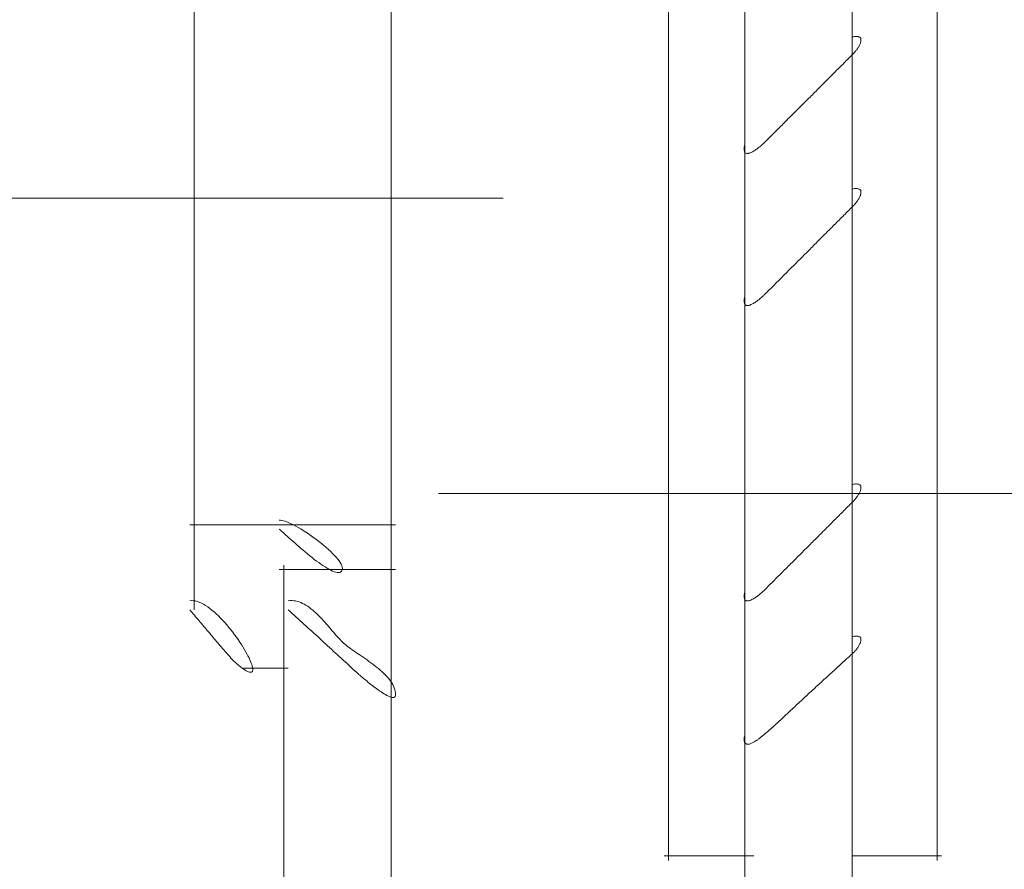
# Model space of a CAD drawing. Units: inches. Extents: x 22 to 194, y 80 to 159.
# Drawn here: x 33 to 44, y 110 to 119 of the extents above; entities that cross this region are included whole.
import ezdxf

# ---------------------------------------------------------------- set-up
doc = ezdxf.new("R2010")
doc.units = ezdxf.units.IN
doc.header["$MEASUREMENT"] = 0
doc.layers.add('Layer 1', color=7, linetype='Continuous')

# ---------------------------------------------------------------- blocks, each defined once
blk = doc.blocks.new('block 14')
at = {"layer": 'Layer 1', "color": 7, "lineweight": 9}
blk.add_lwpolyline([(37.089, 113.087), (37.089, 81.185)], dxfattribs=at)
blk = doc.blocks.new('block 15')
at = {"layer": 'Layer 1', "color": 7, "lineweight": 9}
blk.add_lwpolyline([(36.239, 113.138), (37.139, 113.138)], dxfattribs=at)
blk = doc.blocks.new('block 17')
at = {"layer": 'Layer 1', "color": 7, "lineweight": 9}
blk.add_lwpolyline([(34.839, 113.638), (37.139, 113.638)], dxfattribs=at)
blk = doc.blocks.new('block 18')
at = {"layer": 'Layer 1', "color": 7, "lineweight": 9}
blk.add_lwpolyline([(34.889, 121.488), (34.889, 112.688)], dxfattribs=at)
blk = doc.blocks.new('block 19')
at = {"layer": 'Layer 1', "color": 7, "lineweight": 9}
blk.add_lwpolyline([(35.438, 112.037), (35.938, 112.037)], dxfattribs=at)
blk = doc.blocks.new('block 22')
at = {"layer": 'Layer 1', "color": 7, "lineweight": 9}
blk.add_lwpolyline([(37.089, 121.088), (37.089, 113.087)], dxfattribs=at)
blk = doc.blocks.new('block 23')
at = {"layer": 'Layer 1', "color": 7, "lineweight": 9}
blk.add_lwpolyline([(35.839, 113.138), (36.639, 113.138)], dxfattribs=at)
blk = doc.blocks.new('block 43')
at = {"layer": 'Layer 1', "color": 7, "lineweight": 9}
blk.add_open_spline([(42.239, 96.985), (42.239, 102.528), (42.239, 108.071), (42.239, 113.614), (42.239, 113.614), (42.239, 113.614), (42.239, 113.614), (42.239, 116.353), (42.239, 119.09), (42.239, 121.829), (42.239, 121.829), (42.239, 121.829), (42.239, 121.829), (42.239, 121.997), (42.333, 122.942), (42.175, 122.966), (42.175, 122.966), (42.175, 122.966), (42.175, 122.966), (41.961, 122.997), (41.739, 122.993), (41.524, 122.997), (41.524, 122.997), (41.524, 122.997), (41.524, 122.997), (40.851, 123.01), (40.178, 123.004), (39.505, 122.997), (39.505, 122.997), (39.505, 122.997), (39.505, 122.997), (38.868, 122.99), (38.219, 122.951), (37.585, 122.991), (37.585, 122.991), (37.585, 122.991), (37.585, 122.991), (37.299, 123.009), (37.445, 122.212), (37.429, 121.999), (37.429, 121.999), (37.429, 121.999), (37.429, 121.999), (37.398, 121.593), (37.938, 121.788), (38.225, 121.788), (38.225, 121.788), (38.225, 121.788), (38.225, 121.788), (38.855, 121.788), (39.486, 121.788), (40.117, 121.788), (40.117, 121.788), (40.117, 121.788), (40.117, 121.788), (40.397, 121.788), (40.712, 121.829), (40.989, 121.783), (40.989, 121.783), (40.989, 121.783), (40.989, 121.783), (41.114, 121.763), (41.039, 121.19), (41.039, 121.095), (41.039, 121.095), (41.039, 121.095), (41.039, 121.095), (41.039, 119.727), (41.039, 118.357), (41.039, 116.988), (41.039, 116.988), (41.039, 116.988), (41.039, 116.988), (41.039, 111.482), (41.039, 105.978), (41.039, 100.472), (41.039, 100.472), (41.039, 100.472), (41.039, 100.472), (41.039, 99.31), (41.039, 98.148), (41.039, 96.985)], degree=3, knots=[0, 0, 0, 0, 1, 1, 1, 2, 2, 2, 3, 3, 3, 4, 4, 4, 5, 5, 5, 6, 6, 6, 7, 7, 7, 8, 8, 8, 9, 9, 9, 10, 10, 10, 11, 11, 11, 12, 12, 12, 13, 13, 13, 14, 14, 14, 15, 15, 15, 16, 16, 16, 17, 17, 17, 18, 18, 18, 19, 19, 19, 20, 20, 20, 21, 21, 21, 22, 22, 22, 23, 23, 23, 24, 24, 24, 25, 25, 25, 26, 26, 26, 27, 27, 27, 27], dxfattribs=at)
blk = doc.blocks.new('block 180')
at = {"layer": 'Layer 1', "color": 7, "lineweight": 9}
blk.add_lwpolyline([(37.616, 113.987), (95.221, 113.987)], dxfattribs=at)
blk = doc.blocks.new('block 267')
at = {"layer": 'Layer 1', "color": 7, "lineweight": 9}
blk.add_lwpolyline([(38.339, 117.288), (21.938, 117.288)], dxfattribs=at)
blk = doc.blocks.new('block 288')
at = {"layer": 'Layer 1', "color": 7, "lineweight": 9}
blk.add_lwpolyline([(35.889, 113.188), (35.889, 81.185)], dxfattribs=at)
blk = doc.blocks.new('block 297')
at = {"layer": 'Layer 1', "color": 7, "lineweight": 9}
blk.add_lwpolyline([(43.189, 121.088), (43.189, 109.888)], dxfattribs=at)
blk = doc.blocks.new('block 298')
at = {"layer": 'Layer 1', "color": 7, "lineweight": 9}
blk.add_lwpolyline([(40.189, 121.088), (40.189, 109.888)], dxfattribs=at)
blk = doc.blocks.new('block 299')
at = {"layer": 'Layer 1', "color": 7, "lineweight": 9}
blk.add_lwpolyline([(42.239, 109.937), (43.239, 109.937)], dxfattribs=at)
blk = doc.blocks.new('block 300')
at = {"layer": 'Layer 1', "color": 7, "lineweight": 9}
blk.add_lwpolyline([(40.139, 109.937), (41.139, 109.937)], dxfattribs=at)
blk = doc.blocks.new('block 429')
at = {"layer": 'Layer 1', "color": 7, "lineweight": 9}
blk.add_lwpolyline([(34.839, 112.787), (34.859, 112.79), (34.88, 112.789), (34.901, 112.786), (34.923, 112.78), (34.945, 112.772), (34.968, 112.763), (34.991, 112.751), (35.015, 112.736), (35.039, 112.721), (35.062, 112.703), (35.087, 112.685), (35.111, 112.664), (35.135, 112.642), (35.159, 112.619), (35.183, 112.595), (35.206, 112.57), (35.229, 112.544), (35.252, 112.518), (35.274, 112.491), (35.297, 112.464), (35.318, 112.437), (35.339, 112.408), (35.36, 112.381), (35.379, 112.354), (35.397, 112.325), (35.416, 112.299), (35.433, 112.272), (35.448, 112.246), (35.463, 112.221), (35.477, 112.196), (35.489, 112.173), (35.501, 112.151), (35.511, 112.13), (35.519, 112.11), (35.526, 112.092), (35.532, 112.075), (35.537, 112.06), (35.54, 112.044), (35.542, 112.032), (35.542, 112.021), (35.542, 112.013), (35.54, 112.005), (35.538, 111.999), (35.534, 111.994), (35.53, 111.991), (35.524, 111.989), (35.518, 111.989), (35.511, 111.989), (35.504, 111.991), (35.496, 111.993), (35.487, 111.997), (35.478, 112.001), (35.469, 112.006), (35.459, 112.012), (35.449, 112.019), (35.439, 112.024), (35.429, 112.032), (35.419, 112.04), (35.409, 112.047), (35.399, 112.056), (35.389, 112.063), (35.38, 112.071), (35.37, 112.079), (35.361, 112.087), (35.353, 112.095), (35.345, 112.103), (35.337, 112.108), (35.331, 112.114), (35.325, 112.121), (35.319, 112.126), (35.315, 112.13), (35.312, 112.134), (35.298, 112.149), (35.285, 112.165), (35.271, 112.18), (35.258, 112.195), (35.245, 112.21), (35.231, 112.225), (35.218, 112.24), (35.205, 112.255), (35.192, 112.271), (35.179, 112.286), (35.165, 112.302), (35.152, 112.317), (35.139, 112.333), (35.126, 112.348), (35.113, 112.363), (35.1, 112.379), (35.087, 112.395), (35.074, 112.409), (35.061, 112.425), (35.048, 112.44), (35.034, 112.456), (35.021, 112.472), (35.009, 112.486), (34.996, 112.502), (34.982, 112.518), (34.969, 112.533), (34.956, 112.549), (34.943, 112.563), (34.931, 112.579), (34.917, 112.595), (34.904, 112.61), (34.891, 112.626), (34.878, 112.642), (34.865, 112.657), (34.852, 112.673), (34.839, 112.688)], dxfattribs=at)
blk = doc.blocks.new('block 432')
at = {"layer": 'Layer 1', "color": 7, "lineweight": 9}
blk.add_lwpolyline([(35.839, 113.688), (35.852, 113.688), (35.867, 113.687), (35.884, 113.683), (35.903, 113.677), (35.924, 113.669), (35.947, 113.66), (35.971, 113.648), (35.996, 113.637), (36.022, 113.622), (36.05, 113.606), (36.078, 113.591), (36.106, 113.573), (36.136, 113.555), (36.165, 113.535), (36.194, 113.515), (36.224, 113.493), (36.253, 113.473), (36.281, 113.45), (36.31, 113.428), (36.337, 113.406), (36.363, 113.384), (36.388, 113.361), (36.413, 113.339), (36.435, 113.317), (36.456, 113.295), (36.475, 113.274), (36.492, 113.254), (36.507, 113.234), (36.52, 113.216), (36.53, 113.196), (36.538, 113.18), (36.542, 113.164), (36.544, 113.149), (36.543, 113.137), (36.539, 113.124), (36.531, 113.114), (36.522, 113.107), (36.511, 113.104), (36.499, 113.103), (36.485, 113.104), (36.469, 113.107), (36.452, 113.113), (36.434, 113.12), (36.415, 113.13), (36.394, 113.141), (36.373, 113.152), (36.35, 113.166), (36.327, 113.181), (36.304, 113.197), (36.279, 113.215), (36.255, 113.232), (36.23, 113.251), (36.205, 113.271), (36.18, 113.291), (36.155, 113.312), (36.13, 113.332), (36.105, 113.353), (36.081, 113.373), (36.057, 113.394), (36.033, 113.414), (36.011, 113.434), (35.989, 113.453), (35.968, 113.472), (35.948, 113.489), (35.929, 113.507), (35.912, 113.522), (35.896, 113.537), (35.881, 113.551), (35.868, 113.562), (35.856, 113.572), (35.847, 113.581), (35.839, 113.587)], dxfattribs=at)
blk = doc.blocks.new('block 604')
at = {"layer": 'Layer 1', "color": 7, "lineweight": 9}
blk.add_lwpolyline([(35.938, 112.787), (35.959, 112.79), (35.979, 112.79), (36, 112.789), (36.02, 112.786), (36.04, 112.782), (36.06, 112.775), (36.079, 112.768), (36.099, 112.759), (36.118, 112.75), (36.137, 112.738), (36.156, 112.727), (36.175, 112.713), (36.193, 112.699), (36.212, 112.685), (36.23, 112.669), (36.248, 112.653), (36.266, 112.636), (36.283, 112.618), (36.301, 112.601), (36.318, 112.583), (36.334, 112.564), (36.351, 112.546), (36.368, 112.527), (36.384, 112.509), (36.399, 112.489), (36.416, 112.472), (36.431, 112.453), (36.446, 112.436), (36.461, 112.419), (36.476, 112.401), (36.49, 112.385), (36.504, 112.369), (36.519, 112.354), (36.532, 112.341), (36.545, 112.327), (36.558, 112.314), (36.571, 112.304), (36.586, 112.291), (36.602, 112.279), (36.618, 112.267), (36.636, 112.254), (36.654, 112.241), (36.673, 112.228), (36.692, 112.214), (36.713, 112.2), (36.733, 112.187), (36.755, 112.172), (36.776, 112.157), (36.798, 112.142), (36.819, 112.127), (36.841, 112.111), (36.862, 112.096), (36.884, 112.079), (36.905, 112.063), (36.926, 112.047), (36.946, 112.03), (36.966, 112.014), (36.985, 111.997), (37.004, 111.979), (37.022, 111.962), (37.039, 111.944), (37.055, 111.927), (37.069, 111.908), (37.083, 111.89), (37.095, 111.872), (37.106, 111.853), (37.116, 111.834), (37.124, 111.815), (37.13, 111.796), (37.135, 111.776), (37.138, 111.757), (37.139, 111.737), (37.138, 111.728), (37.135, 111.72), (37.131, 111.714), (37.126, 111.71), (37.119, 111.708), (37.11, 111.707), (37.101, 111.708), (37.091, 111.71), (37.079, 111.714), (37.066, 111.72), (37.053, 111.725), (37.039, 111.731), (37.024, 111.74), (37.009, 111.749), (36.993, 111.759), (36.978, 111.77), (36.961, 111.78), (36.945, 111.792), (36.928, 111.804), (36.912, 111.815), (36.896, 111.828), (36.879, 111.841), (36.863, 111.853), (36.848, 111.865), (36.833, 111.877), (36.819, 111.889), (36.805, 111.9), (36.792, 111.911), (36.78, 111.921), (36.769, 111.931), (36.759, 111.938), (36.75, 111.946), (36.742, 111.953), (36.736, 111.959), (36.731, 111.963), (36.728, 111.966), (36.706, 111.986), (36.684, 112.006), (36.662, 112.026), (36.64, 112.046), (36.618, 112.066), (36.596, 112.087), (36.574, 112.106), (36.552, 112.126), (36.53, 112.146), (36.508, 112.167), (36.486, 112.187), (36.464, 112.207), (36.442, 112.227), (36.421, 112.247), (36.399, 112.267), (36.377, 112.286), (36.355, 112.307), (36.333, 112.327), (36.312, 112.347), (36.29, 112.367), (36.268, 112.388), (36.246, 112.407), (36.224, 112.427), (36.202, 112.447), (36.18, 112.467), (36.158, 112.487), (36.136, 112.508), (36.114, 112.527), (36.092, 112.548), (36.07, 112.567), (36.048, 112.587), (36.026, 112.607), (36.005, 112.627), (35.982, 112.647), (35.96, 112.668), (35.938, 112.688)], dxfattribs=at)
blk = doc.blocks.new('block 634')
at = {"layer": 'Layer 1', "color": 7, "lineweight": 9}
blk.add_lwpolyline([(42.239, 114.087), (42.253, 114.091), (42.266, 114.092), (42.277, 114.094), (42.288, 114.094), (42.297, 114.093), (42.306, 114.092), (42.312, 114.09), (42.319, 114.087), (42.324, 114.084), (42.329, 114.08), (42.332, 114.075), (42.335, 114.071), (42.337, 114.065), (42.338, 114.06), (42.338, 114.054), (42.338, 114.048), (42.337, 114.04), (42.336, 114.033), (42.334, 114.025), (42.331, 114.019), (42.329, 114.011), (42.325, 114.003), (42.321, 113.995), (42.317, 113.987), (42.313, 113.979), (42.308, 113.972), (42.304, 113.964), (42.298, 113.956), (42.293, 113.949), (42.288, 113.941), (42.282, 113.935), (42.277, 113.927), (42.271, 113.921), (42.266, 113.915), (42.261, 113.909), (42.255, 113.903), (42.242, 113.891), (42.229, 113.876), (42.215, 113.864), (42.201, 113.85), (42.188, 113.837), (42.174, 113.822), (42.161, 113.81), (42.147, 113.796), (42.134, 113.782), (42.12, 113.769), (42.106, 113.755), (42.093, 113.741), (42.08, 113.728), (42.066, 113.714), (42.053, 113.7), (42.039, 113.688), (42.025, 113.674), (42.012, 113.66), (41.999, 113.646), (41.985, 113.634), (41.972, 113.619), (41.958, 113.606), (41.944, 113.593), (41.931, 113.579), (41.917, 113.565), (41.903, 113.552), (41.89, 113.538), (41.876, 113.524), (41.863, 113.512), (41.849, 113.497), (41.836, 113.484), (41.822, 113.471), (41.809, 113.457), (41.795, 113.443), (41.782, 113.431), (41.769, 113.416), (41.754, 113.402), (41.74, 113.388), (41.726, 113.374), (41.711, 113.36), (41.697, 113.345), (41.683, 113.331), (41.669, 113.317), (41.654, 113.303), (41.64, 113.289), (41.626, 113.274), (41.612, 113.26), (41.598, 113.246), (41.583, 113.231), (41.569, 113.217), (41.555, 113.203), (41.541, 113.188), (41.526, 113.175), (41.513, 113.161), (41.498, 113.146), (41.484, 113.133), (41.47, 113.118), (41.456, 113.104), (41.441, 113.09), (41.427, 113.075), (41.413, 113.062), (41.399, 113.047), (41.384, 113.032), (41.37, 113.019), (41.356, 113.005), (41.342, 112.989), (41.328, 112.976), (41.313, 112.962), (41.299, 112.947), (41.285, 112.934), (41.271, 112.919), (41.256, 112.905), (41.251, 112.899), (41.245, 112.895), (41.239, 112.888), (41.232, 112.882), (41.225, 112.876), (41.217, 112.868), (41.208, 112.861), (41.2, 112.855), (41.191, 112.849), (41.183, 112.841), (41.173, 112.835), (41.164, 112.828), (41.154, 112.821), (41.145, 112.816), (41.136, 112.811), (41.126, 112.806), (41.117, 112.801), (41.108, 112.797), (41.1, 112.793), (41.091, 112.79), (41.083, 112.788), (41.076, 112.786), (41.068, 112.786), (41.062, 112.786), (41.056, 112.788), (41.05, 112.79), (41.045, 112.794), (41.041, 112.799), (41.038, 112.806), (41.035, 112.812), (41.033, 112.821), (41.032, 112.832), (41.032, 112.843), (41.034, 112.856), (41.036, 112.871), (41.039, 112.888)], dxfattribs=at)
blk = doc.blocks.new('block 635')
at = {"layer": 'Layer 1', "color": 7, "lineweight": 9}
blk.add_lwpolyline([(42.239, 119.088), (42.253, 119.091), (42.266, 119.093), (42.277, 119.094), (42.288, 119.094), (42.297, 119.093), (42.306, 119.092), (42.312, 119.09), (42.319, 119.087), (42.324, 119.084), (42.329, 119.08), (42.332, 119.076), (42.335, 119.071), (42.337, 119.066), (42.338, 119.06), (42.338, 119.055), (42.338, 119.048), (42.337, 119.04), (42.336, 119.033), (42.334, 119.026), (42.331, 119.019), (42.329, 119.011), (42.325, 119.004), (42.321, 118.996), (42.317, 118.988), (42.313, 118.979), (42.308, 118.972), (42.304, 118.964), (42.298, 118.957), (42.293, 118.949), (42.288, 118.942), (42.282, 118.935), (42.277, 118.928), (42.271, 118.922), (42.266, 118.915), (42.261, 118.91), (42.255, 118.904), (42.242, 118.891), (42.229, 118.877), (42.215, 118.863), (42.201, 118.851), (42.188, 118.837), (42.174, 118.823), (42.161, 118.81), (42.147, 118.796), (42.134, 118.782), (42.12, 118.77), (42.106, 118.755), (42.093, 118.742), (42.08, 118.729), (42.066, 118.715), (42.053, 118.701), (42.039, 118.688), (42.025, 118.674), (42.012, 118.661), (41.999, 118.646), (41.985, 118.634), (41.972, 118.62), (41.958, 118.606), (41.944, 118.593), (41.931, 118.579), (41.917, 118.566), (41.903, 118.552), (41.89, 118.539), (41.876, 118.525), (41.863, 118.512), (41.849, 118.498), (41.836, 118.484), (41.822, 118.471), (41.809, 118.458), (41.795, 118.443), (41.782, 118.431), (41.769, 118.417), (41.754, 118.403), (41.74, 118.388), (41.726, 118.374), (41.711, 118.36), (41.697, 118.346), (41.683, 118.332), (41.669, 118.317), (41.654, 118.304), (41.64, 118.289), (41.626, 118.274), (41.612, 118.261), (41.598, 118.247), (41.583, 118.231), (41.569, 118.218), (41.555, 118.204), (41.541, 118.189), (41.526, 118.175), (41.513, 118.161), (41.498, 118.146), (41.484, 118.133), (41.47, 118.118), (41.456, 118.104), (41.441, 118.09), (41.427, 118.075), (41.413, 118.062), (41.399, 118.048), (41.384, 118.033), (41.37, 118.02), (41.356, 118.005), (41.342, 117.99), (41.328, 117.977), (41.313, 117.962), (41.299, 117.947), (41.285, 117.934), (41.271, 117.919), (41.256, 117.905), (41.251, 117.9), (41.245, 117.895), (41.239, 117.889), (41.232, 117.883), (41.225, 117.876), (41.217, 117.869), (41.208, 117.862), (41.2, 117.855), (41.191, 117.849), (41.183, 117.842), (41.173, 117.835), (41.164, 117.829), (41.154, 117.822), (41.145, 117.816), (41.136, 117.811), (41.126, 117.806), (41.117, 117.801), (41.108, 117.797), (41.1, 117.794), (41.091, 117.79), (41.083, 117.788), (41.076, 117.786), (41.068, 117.786), (41.062, 117.787), (41.056, 117.789), (41.05, 117.791), (41.045, 117.795), (41.041, 117.8), (41.038, 117.806), (41.035, 117.813), (41.033, 117.821), (41.032, 117.832), (41.032, 117.844), (41.034, 117.856), (41.036, 117.872), (41.039, 117.888)], dxfattribs=at)
blk = doc.blocks.new('block 640')
at = {"layer": 'Layer 1', "color": 7, "lineweight": 9}
blk.add_lwpolyline([(42.239, 112.388), (42.253, 112.391), (42.267, 112.392), (42.278, 112.394), (42.289, 112.394), (42.298, 112.393), (42.306, 112.392), (42.313, 112.39), (42.319, 112.388), (42.325, 112.384), (42.329, 112.38), (42.333, 112.376), (42.335, 112.371), (42.337, 112.365), (42.338, 112.36), (42.338, 112.354), (42.338, 112.347), (42.337, 112.341), (42.335, 112.333), (42.333, 112.325), (42.331, 112.318), (42.327, 112.311), (42.323, 112.303), (42.319, 112.295), (42.315, 112.287), (42.31, 112.279), (42.306, 112.271), (42.3, 112.265), (42.295, 112.257), (42.29, 112.25), (42.284, 112.242), (42.278, 112.235), (42.272, 112.229), (42.267, 112.223), (42.261, 112.216), (42.255, 112.211), (42.25, 112.206), (42.236, 112.192), (42.222, 112.18), (42.208, 112.167), (42.193, 112.153), (42.179, 112.142), (42.165, 112.128), (42.151, 112.114), (42.137, 112.103), (42.122, 112.089), (42.108, 112.075), (42.094, 112.063), (42.08, 112.05), (42.065, 112.036), (42.052, 112.024), (42.037, 112.011), (42.023, 111.997), (42.009, 111.984), (41.995, 111.972), (41.98, 111.958), (41.966, 111.946), (41.952, 111.933), (41.938, 111.92), (41.924, 111.907), (41.909, 111.894), (41.896, 111.88), (41.881, 111.868), (41.867, 111.854), (41.853, 111.842), (41.838, 111.829), (41.825, 111.815), (41.81, 111.802), (41.796, 111.79), (41.782, 111.776), (41.768, 111.763), (41.753, 111.751), (41.739, 111.737), (41.725, 111.724), (41.711, 111.712), (41.696, 111.698), (41.683, 111.685), (41.668, 111.672), (41.654, 111.658), (41.64, 111.646), (41.626, 111.632), (41.611, 111.618), (41.598, 111.605), (41.583, 111.592), (41.569, 111.579), (41.555, 111.565), (41.541, 111.552), (41.527, 111.539), (41.513, 111.524), (41.499, 111.513), (41.484, 111.498), (41.47, 111.485), (41.456, 111.473), (41.442, 111.459), (41.427, 111.446), (41.413, 111.433), (41.399, 111.419), (41.384, 111.407), (41.37, 111.394), (41.356, 111.38), (41.341, 111.368), (41.327, 111.354), (41.312, 111.342), (41.298, 111.329), (41.283, 111.316), (41.268, 111.304), (41.253, 111.291), (41.239, 111.278), (41.224, 111.267), (41.218, 111.263), (41.212, 111.257), (41.205, 111.252), (41.198, 111.247), (41.191, 111.242), (41.184, 111.236), (41.176, 111.231), (41.169, 111.227), (41.161, 111.222), (41.153, 111.217), (41.145, 111.212), (41.137, 111.208), (41.129, 111.204), (41.121, 111.2), (41.114, 111.196), (41.106, 111.193), (41.099, 111.19), (41.091, 111.188), (41.084, 111.188), (41.077, 111.187), (41.071, 111.187), (41.065, 111.187), (41.06, 111.188), (41.054, 111.189), (41.05, 111.192), (41.045, 111.196), (41.042, 111.2), (41.038, 111.206), (41.036, 111.212), (41.034, 111.22), (41.033, 111.228), (41.033, 111.237), (41.033, 111.248), (41.034, 111.26), (41.036, 111.272), (41.039, 111.287)], dxfattribs=at)
blk = doc.blocks.new('block 641')
at = {"layer": 'Layer 1', "color": 7, "lineweight": 9}
blk.add_lwpolyline([(42.239, 117.388), (42.253, 117.391), (42.266, 117.393), (42.277, 117.394), (42.288, 117.394), (42.297, 117.393), (42.306, 117.392), (42.312, 117.391), (42.319, 117.388), (42.324, 117.384), (42.329, 117.38), (42.332, 117.376), (42.335, 117.371), (42.337, 117.365), (42.338, 117.36), (42.338, 117.354), (42.338, 117.348), (42.337, 117.341), (42.336, 117.333), (42.334, 117.326), (42.331, 117.318), (42.329, 117.311), (42.325, 117.303), (42.321, 117.295), (42.317, 117.287), (42.313, 117.279), (42.308, 117.271), (42.304, 117.264), (42.298, 117.256), (42.293, 117.249), (42.288, 117.242), (42.282, 117.234), (42.277, 117.228), (42.271, 117.221), (42.266, 117.215), (42.261, 117.209), (42.255, 117.204), (42.242, 117.19), (42.229, 117.177), (42.215, 117.164), (42.201, 117.149), (42.188, 117.137), (42.174, 117.122), (42.161, 117.109), (42.147, 117.096), (42.134, 117.083), (42.12, 117.069), (42.106, 117.056), (42.093, 117.042), (42.08, 117.028), (42.066, 117.015), (42.053, 117.001), (42.039, 116.987), (42.025, 116.974), (42.012, 116.96), (41.999, 116.946), (41.985, 116.934), (41.972, 116.92), (41.958, 116.906), (41.944, 116.893), (41.931, 116.88), (41.917, 116.865), (41.903, 116.853), (41.89, 116.839), (41.876, 116.825), (41.863, 116.812), (41.849, 116.798), (41.836, 116.784), (41.822, 116.771), (41.809, 116.757), (41.795, 116.743), (41.782, 116.73), (41.769, 116.716), (41.754, 116.703), (41.74, 116.688), (41.726, 116.674), (41.711, 116.66), (41.697, 116.646), (41.683, 116.632), (41.669, 116.617), (41.654, 116.603), (41.64, 116.589), (41.626, 116.575), (41.612, 116.56), (41.598, 116.546), (41.583, 116.532), (41.569, 116.518), (41.555, 116.504), (41.541, 116.489), (41.526, 116.476), (41.513, 116.461), (41.498, 116.446), (41.484, 116.433), (41.47, 116.419), (41.456, 116.403), (41.441, 116.39), (41.427, 116.376), (41.413, 116.361), (41.399, 116.348), (41.384, 116.333), (41.37, 116.318), (41.356, 116.305), (41.342, 116.29), (41.328, 116.275), (41.313, 116.262), (41.299, 116.247), (41.285, 116.233), (41.271, 116.22), (41.256, 116.205), (41.251, 116.2), (41.245, 116.194), (41.239, 116.188), (41.232, 116.182), (41.225, 116.176), (41.217, 116.169), (41.208, 116.162), (41.2, 116.155), (41.191, 116.148), (41.183, 116.142), (41.173, 116.135), (41.164, 116.128), (41.154, 116.122), (41.145, 116.116), (41.136, 116.11), (41.126, 116.105), (41.117, 116.101), (41.108, 116.097), (41.1, 116.093), (41.091, 116.09), (41.083, 116.088), (41.076, 116.087), (41.068, 116.087), (41.062, 116.087), (41.056, 116.088), (41.05, 116.091), (41.045, 116.095), (41.041, 116.099), (41.038, 116.105), (41.035, 116.113), (41.033, 116.122), (41.032, 116.132), (41.032, 116.144), (41.034, 116.157), (41.036, 116.171), (41.039, 116.188)], dxfattribs=at)

msp = doc.modelspace()

# ---------------------------------------------------------------- block references
at = {"layer": 'Layer 1'}
for name in ['block 43', 'block 18', 'block 22', 'block 298', 'block 297', 'block 635', 'block 641', 'block 267', 'block 634', 'block 180', 'block 432', 'block 17', 'block 23', 'block 288', 'block 15', 'block 14', 'block 429', 'block 604', 'block 640', 'block 19', 'block 300', 'block 299']:
    msp.add_blockref(name, (0, 0), dxfattribs=at)

doc.saveas('drawing.dxf')
